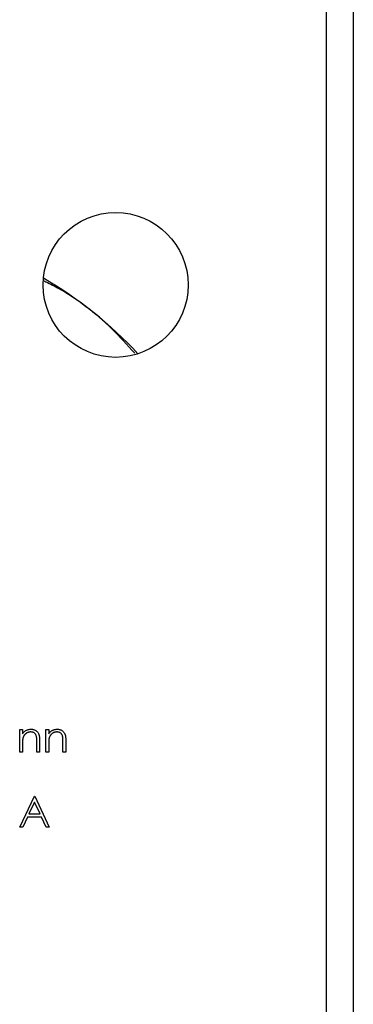
# Model space of a CAD drawing. Units: millimetres. Extents: x 25 to 1460, y 25 to 1025.
# Drawn here: x 1363 to 1378, y 551 to 593 of the extents above; entities that cross this region are included whole.
import ezdxf

# ---------------------------------------------------------------- set-up
doc = ezdxf.new("R2010")
doc.units = ezdxf.units.MM
doc.header["$LTSCALE"] = 5

msp = doc.modelspace()

# ---------------------------------------------------------------- linework, layer by layer
at = {"color": 7, "linetype": 'Continuous', "lineweight": 25}
for p, q in [((1377.55, 621.161), (1377.55, 512.161)), ((1376.397, 619.995), (1376.397, 502.995)), ((1363.3, 562.461), (1363.418, 562.461)), ((1363.3, 561.495), (1363.3, 562.461)), ((1363.418, 562.461), (1363.418, 562.287)), ((1364.419, 562.461), (1364.538, 562.461)), ((1364.419, 561.495), (1364.419, 562.461)), ((1364.538, 562.461), (1364.538, 562.287)), ((1363.418, 561.844), (1363.418, 561.495)), ((1364.029, 561.495), (1364.029, 561.949)), ((1364.148, 561.988), (1364.148, 561.495)), ((1364.538, 561.844), (1364.538, 561.495)), ((1365.148, 561.495), (1365.148, 561.949)), ((1365.267, 561.988), (1365.267, 561.495)), ((1363.418, 561.495), (1363.3, 561.495)), ((1364.148, 561.495), (1364.029, 561.495)), ((1364.538, 561.495), (1364.419, 561.495)), ((1365.267, 561.495), (1365.148, 561.495)), ((1363.3, 558.29), (1363.927, 559.613)), ((1363.934, 559.355), (1363.695, 558.849)), ((1363.927, 559.613), (1363.944, 559.613)), ((1364.168, 558.849), (1363.934, 559.355)), ((1363.944, 559.613), (1364.555, 558.29)), ((1363.63, 558.714), (1363.429, 558.29)), ((1364.23, 558.714), (1363.63, 558.714)), ((1363.695, 558.849), (1364.168, 558.849)), ((1364.426, 558.29), (1364.23, 558.714)), ((1363.429, 558.29), (1363.3, 558.29)), ((1364.555, 558.29), (1364.426, 558.29))]:
    msp.add_line(p, q, dxfattribs=at)
msp.add_circle((1367.397, 581.495), 3.1, dxfattribs=at)
msp.add_arc((1355.505, 566.661), 17.5, 42.7718, 59.7905, dxfattribs=at)
for points, knots in [([(1364.344, 581.669), (1364.534, 581.573), (1365.591, 581.04), (1366.925, 580.001), (1367.895, 578.925), (1368.216, 578.569)], [0, 0, 0, 0, 0.1273426, 0.7118645, 1, 1, 1, 1]), ([(1363.418, 562.287), (1363.431, 562.303), (1363.456, 562.333), (1363.497, 562.374), (1363.54, 562.407), (1363.585, 562.434), (1363.633, 562.454), (1363.682, 562.468), (1363.734, 562.477), (1363.769, 562.478), (1363.786, 562.478)], [0, 0, 0, 0, 0.140976, 0.273569, 0.398988, 0.51993, 0.63811, 0.756589, 0.87686, 1, 1, 1, 1]), ([(1363.766, 562.36), (1363.756, 562.359), (1363.737, 562.359), (1363.709, 562.355), (1363.682, 562.35), (1363.655, 562.342), (1363.63, 562.331), (1363.605, 562.319), (1363.581, 562.303), (1363.557, 562.286), (1363.536, 562.267), (1363.515, 562.247), (1363.497, 562.226), (1363.481, 562.204), (1363.467, 562.18), (1363.455, 562.156), (1363.444, 562.13), (1363.439, 562.112), (1363.437, 562.104)], [0, 0, 0, 0, 0.063986, 0.126627, 0.188984, 0.25023, 0.312351, 0.374574, 0.438148, 0.50292, 0.567974, 0.630771, 0.692935, 0.754398, 0.815218, 0.876117, 0.938015, 1, 1, 1, 1]), ([(1364.015, 562.169), (1364.011, 562.184), (1364.003, 562.213), (1363.984, 562.252), (1363.96, 562.286), (1363.931, 562.313), (1363.896, 562.334), (1363.857, 562.349), (1363.813, 562.358), (1363.782, 562.359), (1363.766, 562.36)], [0, 0, 0, 0, 0.13552, 0.260833, 0.378476, 0.493178, 0.609281, 0.729981, 0.859261, 1, 1, 1, 1]), ([(1363.786, 562.478), (1363.804, 562.478), (1363.839, 562.476), (1363.89, 562.466), (1363.938, 562.449), (1363.982, 562.425), (1364.022, 562.395), (1364.056, 562.36), (1364.085, 562.321), (1364.105, 562.284), (1364.117, 562.251), (1364.125, 562.223), (1364.132, 562.192), (1364.138, 562.157), (1364.142, 562.12), (1364.145, 562.079), (1364.148, 562.035), (1364.148, 562.004), (1364.148, 561.988)], [0, 0, 0, 0, 0.07724, 0.151178, 0.223488, 0.295543, 0.366976, 0.437131, 0.507044, 0.57856, 0.616614, 0.658756, 0.704491, 0.754803, 0.809332, 0.868274, 0.932073, 1, 1, 1, 1]), ([(1364.538, 562.287), (1364.55, 562.303), (1364.575, 562.333), (1364.616, 562.374), (1364.659, 562.407), (1364.705, 562.434), (1364.752, 562.454), (1364.801, 562.468), (1364.853, 562.477), (1364.888, 562.478), (1364.906, 562.478)], [0, 0, 0, 0, 0.140976, 0.273569, 0.398988, 0.51993, 0.63811, 0.756589, 0.87686, 1, 1, 1, 1]), ([(1364.885, 562.36), (1364.875, 562.359), (1364.856, 562.359), (1364.828, 562.355), (1364.801, 562.35), (1364.775, 562.342), (1364.749, 562.331), (1364.724, 562.319), (1364.7, 562.303), (1364.677, 562.286), (1364.655, 562.267), (1364.635, 562.247), (1364.617, 562.226), (1364.601, 562.204), (1364.587, 562.18), (1364.574, 562.156), (1364.564, 562.13), (1364.559, 562.112), (1364.556, 562.104)], [0, 0, 0, 0, 0.063986, 0.126627, 0.188984, 0.25023, 0.312351, 0.374574, 0.438148, 0.50292, 0.567974, 0.630771, 0.692935, 0.754398, 0.815218, 0.876117, 0.938015, 1, 1, 1, 1]), ([(1365.134, 562.169), (1365.13, 562.184), (1365.123, 562.213), (1365.103, 562.252), (1365.079, 562.286), (1365.05, 562.313), (1365.015, 562.334), (1364.976, 562.349), (1364.932, 562.358), (1364.901, 562.359), (1364.885, 562.36)], [0, 0, 0, 0, 0.13552, 0.260833, 0.378476, 0.493178, 0.609281, 0.729981, 0.859261, 1, 1, 1, 1]), ([(1364.906, 562.478), (1364.924, 562.478), (1364.959, 562.476), (1365.009, 562.466), (1365.057, 562.449), (1365.101, 562.425), (1365.141, 562.395), (1365.176, 562.36), (1365.205, 562.321), (1365.224, 562.284), (1365.237, 562.251), (1365.245, 562.223), (1365.252, 562.192), (1365.258, 562.157), (1365.262, 562.12), (1365.265, 562.079), (1365.267, 562.035), (1365.267, 562.004), (1365.267, 561.988)], [0, 0, 0, 0, 0.07724, 0.151178, 0.223488, 0.295543, 0.366976, 0.437131, 0.507044, 0.57856, 0.616614, 0.658756, 0.704491, 0.754803, 0.809332, 0.868274, 0.932073, 1, 1, 1, 1]), ([(1363.437, 562.104), (1363.435, 562.097), (1363.432, 562.083), (1363.428, 562.06), (1363.425, 562.033), (1363.423, 562.002), (1363.421, 561.968), (1363.419, 561.93), (1363.419, 561.888), (1363.418, 561.859), (1363.418, 561.844)], [0, 0, 0, 0, 0.076995, 0.167615, 0.271052, 0.38946, 0.520843, 0.666399, 0.826094, 1, 1, 1, 1]), ([(1364.029, 561.949), (1364.029, 561.963), (1364.029, 561.988), (1364.028, 562.024), (1364.027, 562.056), (1364.026, 562.086), (1364.024, 562.111), (1364.021, 562.134), (1364.019, 562.153), (1364.016, 562.164), (1364.015, 562.169)], [0, 0, 0, 0, 0.17885, 0.34211, 0.489826, 0.623254, 0.74008, 0.841483, 0.928908, 1, 1, 1, 1]), ([(1364.556, 562.104), (1364.555, 562.097), (1364.551, 562.083), (1364.548, 562.06), (1364.545, 562.033), (1364.542, 562.002), (1364.54, 561.968), (1364.539, 561.93), (1364.538, 561.888), (1364.538, 561.859), (1364.538, 561.844)], [0, 0, 0, 0, 0.076995, 0.167615, 0.271052, 0.38946, 0.520843, 0.666399, 0.826094, 1, 1, 1, 1]), ([(1365.148, 561.949), (1365.148, 561.963), (1365.148, 561.988), (1365.148, 562.024), (1365.147, 562.056), (1365.145, 562.086), (1365.143, 562.111), (1365.141, 562.134), (1365.138, 562.153), (1365.135, 562.164), (1365.134, 562.169)], [0, 0, 0, 0, 0.17885, 0.34211, 0.489826, 0.623254, 0.74008, 0.841483, 0.928908, 1, 1, 1, 1])]:
    msp.add_open_spline(points, degree=3, knots=knots, dxfattribs=at)

doc.saveas('drawing.dxf')
